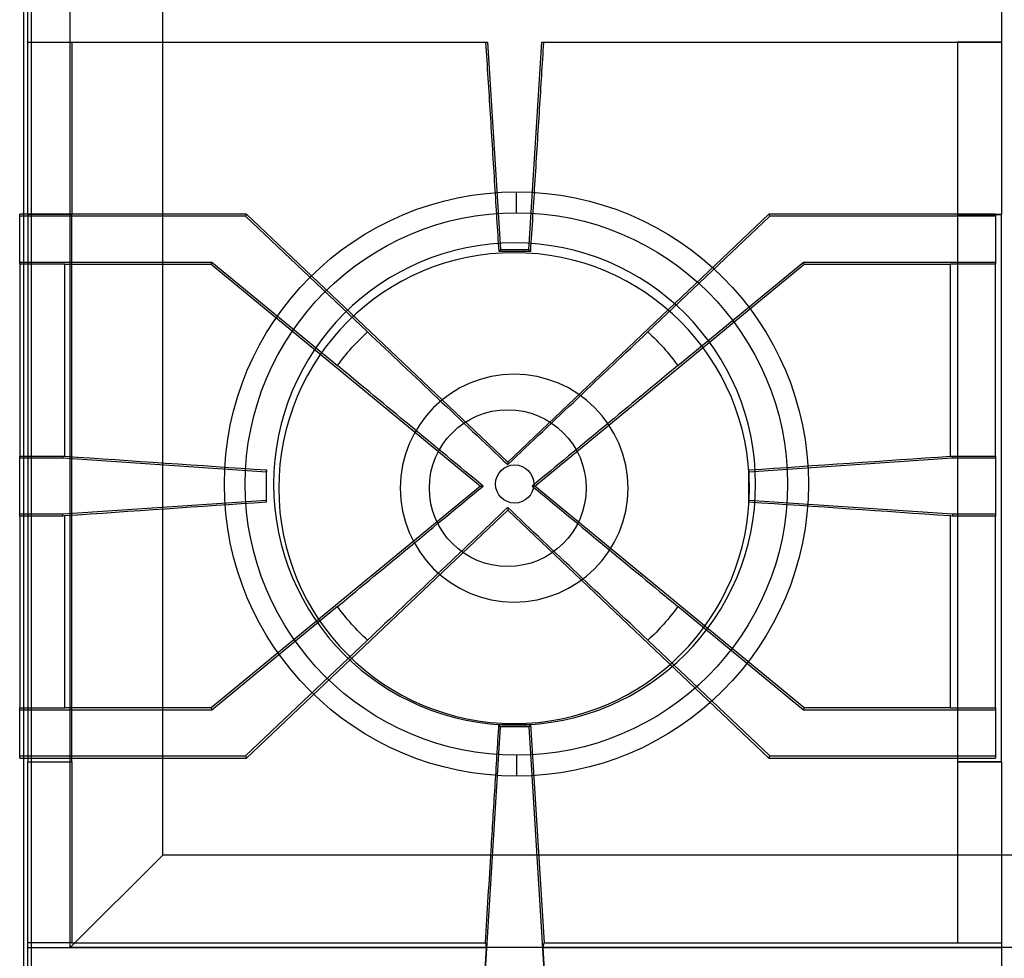
# Model space of a CAD drawing. Units: millimetres. Extents: x -456 to 455, y -380 to 367.
# Drawn here: x -142 to 141, y -241 to 29 of the extents above; entities that cross this region are included whole.
import ezdxf

# ---------------------------------------------------------------- set-up
doc = ezdxf.new("R2010")
doc.units = ezdxf.units.MM
doc.layers.add('11', color=7, linetype='Continuous', true_color=0xffffff)

msp = doc.modelspace()

# ---------------------------------------------------------------- linework, layer by layer
at = {"layer": '11', "color": 8, "linetype": 'Continuous', "lineweight": 25}
for p, q in [((-138.99, -255.32, 511), (-138.99, 315.88, 511)), ((-138.99, -237.22, 491), (-138.99, 297.78, 491)), ((-127.79, -237.72, 511), (-127.79, 298.28, 511)), ((-101.19, -211.11, 473), (-101.19, 271.67, 473)), ((-139.97, 22.6, 561.7), (-139.97, 35.6, 561.7)), ((140.03, 35.6, 561.7), (140.03, 22.6, 561.7)), ((-139.97, 22.6, 561.7), (-7.8, 22.6, 561.7)), ((-139.97, 22.6, 561.7), (-139.97, 22.6, 550.2)), ((-139.97, 22.6, 550.2), (-127.32, 22.6, 550.2)), ((-139.97, -26.91, 550.2), (-139.97, 22.6, 550.2)), ((-127.32, 22.6, 550.2), (-8.24, 22.6, 550.2)), ((-127.32, 22.6, 550.2), (-127.32, -26.91, 550.2)), ((-8.24, 22.6, 550.2), (-7.8, 22.6, 561.7)), ((-7.8, 22.6, 561.7), (-4.07, -37, 561.7)), ((4.13, -37, 561.7), (7.86, 22.6, 561.7)), ((7.86, 22.6, 561.7), (8.3, 22.6, 550.2)), ((7.86, 22.6, 561.7), (140.03, 22.6, 561.7)), ((8.3, 22.6, 550.2), (127.38, 22.6, 550.2)), ((127.38, 22.6, 550.2), (127.38, -26.91, 550.2)), ((140.03, 22.6, 550.2), (127.38, 22.6, 550.2)), ((140.03, 22.6, 561.7), (140.03, 22.6, 550.2)), ((140.03, 22.6, 550.2), (140.03, -26.91, 550.2)), ((-139.97, -26.91, 550.2), (-139.97, -26.91, 541.4)), ((-139.97, -26.91, 541.4), (-139.97, -184.31, 541.4)), ((-127.32, -26.91, 541.4), (-139.97, -26.91, 541.4)), ((-127.32, -26.91, 550.2), (-139.97, -26.91, 550.2)), ((-127.32, -26.91, 550.2), (-127.32, -26.91, 541.4)), ((-127.32, -184.31, 541.4), (-127.32, -26.91, 541.4)), ((127.38, -26.91, 550.2), (127.38, -26.91, 541.4)), ((127.38, -26.91, 541.4), (127.38, -184.31, 541.4)), ((140.03, -26.91, 541.4), (127.38, -26.91, 541.4)), ((127.38, -26.91, 550.2), (140.03, -26.91, 550.2)), ((140.03, -26.91, 550.2), (140.03, -26.91, 541.4)), ((140.03, -184.31, 541.4), (140.03, -26.91, 541.4)), ((-4.07, -37, 561.7), (-4.47, -37.6, 550.2)), ((4.53, -37.6, 550.2), (-4.47, -37.6, 550.2)), ((-4.07, -37, 561.7), (4.13, -37, 561.7)), ((4.53, -37.6, 550.2), (4.13, -37, 561.7)), ((-4.12, -174.21, 561.7), (-9.12, -255.1, 561.7)), ((-4.52, -173.61, 550.2), (-4.12, -174.21, 561.7)), ((-4.52, -173.61, 550.2), (4.58, -173.61, 550.2)), ((4.18, -174.21, 561.7), (-4.12, -174.21, 561.7)), ((4.18, -174.21, 561.7), (4.58, -173.61, 550.2)), ((9.18, -255.1, 561.7), (4.18, -174.21, 561.7)), ((4.58, -173.61, 550.2), (8.46, -236.35, 550.2)), ((4.58, -173.61, 550.2), (4.58, -173.61, 550.2)), ((-139.97, -184.31, 550.2), (-139.97, -184.31, 541.4)), ((-139.97, -184.31, 541.4), (-127.32, -184.31, 541.4)), ((-139.97, -184.31, 550.2), (-127.32, -184.31, 550.2)), ((-139.97, -236.35, 550.2), (-139.97, -184.31, 550.2)), ((-127.32, -184.31, 550.2), (-127.32, -184.31, 541.4)), ((-127.32, -184.31, 550.2), (-127.32, -236.35, 550.2)), ((127.38, -184.31, 550.2), (127.38, -184.31, 541.4)), ((127.38, -184.31, 541.4), (140.03, -184.31, 541.4)), ((140.03, -184.31, 550.2), (127.38, -184.31, 550.2)), ((127.38, -184.31, 550.2), (127.38, -236.35, 550.2)), ((140.03, -184.31, 550.2), (140.03, -184.31, 541.4)), ((140.03, -184.31, 550.2), (140.03, -236.35, 550.2)), ((-101.19, -211.11, 473), (-127.79, -237.72, 511)), ((384.2, -211.11, 473), (-101.19, -211.11, 473)), ((-139.97, -237.68, 558.7), (-139.97, -236.35, 550.2)), ((-127.32, -236.35, 550.2), (-139.97, -236.35, 550.2)), ((-139.97, -255.1, 558.7), (-139.97, -237.68, 558.7)), ((-139.97, -237.68, 558.7), (-8.16, -237.68, 558.7)), ((-138.99, -255.32, 506), (-138.99, -237.22, 506)), ((-138.99, -237.22, 506), (-138.99, -237.22, 491)), ((410.81, -237.72, 511), (-127.79, -237.72, 511)), ((-127.32, -236.35, 550.2), (-8.4, -236.35, 550.2)), ((-8.16, -237.68, 558.7), (-9.23, -255.1, 558.7)), ((-8.4, -236.35, 550.2), (-8.16, -237.68, 558.7)), ((8.22, -237.68, 558.7), (8.46, -236.35, 550.2)), ((9.29, -255.1, 558.7), (8.22, -237.68, 558.7)), ((8.22, -237.68, 558.7), (140.03, -237.68, 558.7)), ((8.46, -236.35, 550.2), (8.46, -236.35, 550.2)), ((8.46, -236.35, 550.2), (127.38, -236.35, 550.2)), ((127.38, -236.35, 550.2), (140.03, -236.35, 550.2)), ((140.03, -236.35, 550.2), (140.03, -237.68, 558.7)), ((140.03, -237.68, 558.7), (140.03, -255.1, 558.7))]:
    msp.add_line(p, q, dxfattribs=at)
at = {"layer": '11', "color": 252, "linetype": 'Continuous', "lineweight": 25}
for p, q in [((-141.2, -256.13, 551.9), (-141.2, 313.47, 551.9)), ((-141.2, -256.13, 509.9), (-141.2, 313.47, 509.9)), ((-142.35, -27.4, 563.2), (-142.35, -26.8, 551.7)), ((-77.15, -26.8, 551.7), (-142.35, -26.8, 551.7)), ((-77.39, -27.4, 563.2), (-142.35, -27.4, 563.2)), ((-142.35, -40.59, 563.2), (-142.35, -27.4, 563.2)), ((-77.15, -26.8, 551.7), (-77.39, -27.4, 563.2)), ((-42.32, -60.67, 563.2), (-77.39, -27.4, 563.2)), ((-2, -98.11, 551.7), (-77.15, -26.8, 551.7)), ((73.15, -26.8, 551.7), (-2, -98.11, 551.7)), ((73.39, -27.4, 563.2), (38.32, -60.67, 563.2)), ((138.35, -26.8, 551.7), (73.15, -26.8, 551.7)), ((73.15, -26.8, 551.7), (73.39, -27.4, 563.2)), ((138.35, -27.4, 563.2), (73.39, -27.4, 563.2)), ((138.35, -26.8, 551.7), (138.35, -27.4, 563.2)), ((138.35, -27.4, 563.2), (138.35, -40.59, 563.2)), ((-142.35, -41.2, 551.7), (-142.35, -40.59, 563.2)), ((-142.35, -40.59, 563.2), (-87.05, -40.59, 563.2)), ((-129.35, -41.2, 551.7), (-142.35, -41.2, 551.7)), ((-142.35, -41.2, 551.7), (-142.35, -96.38, 551.7)), ((-129.35, -41.2, 551.7), (-87.26, -41.2, 551.7)), ((-129.35, -96.41, 551.7), (-129.35, -41.2, 551.7)), ((-87.26, -41.2, 551.7), (-87.05, -40.59, 563.2)), ((-87.26, -41.2, 551.7), (-9.86, -105, 551.7)), ((-87.05, -40.59, 563.2), (-50.91, -70.38, 563.2)), ((5.86, -105, 551.7), (83.26, -41.2, 551.7)), ((46.91, -70.38, 563.2), (83.05, -40.59, 563.2)), ((83.05, -40.59, 563.2), (138.35, -40.59, 563.2)), ((83.26, -41.2, 551.7), (83.05, -40.59, 563.2)), ((83.26, -41.2, 551.7), (125.35, -41.2, 551.7)), ((125.35, -96.41, 551.7), (125.35, -41.2, 551.7)), ((138.35, -41.2, 551.7), (125.35, -41.2, 551.7)), ((138.35, -40.59, 563.2), (138.35, -41.2, 551.7)), ((138.35, -96.38, 551.7), (138.35, -41.2, 551.7)), ((-142.35, -96.98, 563.2), (-142.35, -96.38, 551.7)), ((-142.35, -96.38, 551.7), (-129.9, -96.38, 551.7)), ((-129.92, -96.98, 563.2), (-142.35, -96.98, 563.2)), ((-142.35, -113.02, 563.2), (-142.35, -96.98, 563.2)), ((-129.9, -96.38, 551.7), (-129.92, -96.98, 563.2)), ((-71.4, -100.97, 563.2), (-129.92, -96.98, 563.2)), ((-129.9, -96.38, 551.7), (-129.35, -96.41, 551.7)), ((-2, -98.11, 551.7), (-2, -98.83, 561.72)), ((125.92, -96.98, 563.2), (67.4, -100.97, 563.2)), ((125.35, -96.41, 551.7), (125.9, -96.38, 551.7)), ((125.9, -96.38, 551.7), (138.35, -96.38, 551.7)), ((125.92, -96.98, 563.2), (125.9, -96.38, 551.7)), ((138.35, -96.98, 563.2), (125.92, -96.98, 563.2)), ((138.35, -96.38, 551.7), (138.35, -96.98, 563.2)), ((138.35, -96.98, 563.2), (138.35, -113.02, 563.2)), ((-71.4, -109.64, 551.7), (-71.4, -100.36, 551.7)), ((-71.4, -100.36, 551.7), (-71.4, -100.97, 563.2)), ((-71.4, -109.03, 563.2), (-71.4, -100.97, 563.2)), ((67.4, -100.36, 551.7), (67.4, -109.64, 551.7)), ((67.4, -100.36, 551.7), (67.4, -100.97, 563.2)), ((67.4, -109.03, 563.2), (67.4, -100.97, 563.2)), ((-9.86, -105, 551.7), (-87.26, -168.81, 551.7)), ((-9.86, -105, 551.7), (-9.04, -105, 561.72)), ((5.86, -105, 551.7), (5.04, -105, 561.72)), ((83.26, -168.81, 551.7), (5.86, -105, 551.7)), ((-129.92, -113.02, 563.2), (-71.4, -109.03, 563.2)), ((-71.4, -109.64, 551.7), (-71.4, -109.03, 563.2)), ((67.4, -109.64, 551.7), (67.4, -109.03, 563.2)), ((67.4, -109.03, 563.2), (125.92, -113.02, 563.2)), ((-142.35, -113.02, 563.2), (-129.92, -113.02, 563.2)), ((-142.35, -113.62, 551.7), (-142.35, -113.02, 563.2)), ((-129.9, -113.62, 551.7), (-129.92, -113.02, 563.2)), ((-77.15, -183.21, 551.7), (-2, -111.89, 551.7)), ((-2, -111.17, 561.72), (-2, -111.89, 551.7)), ((-2, -111.89, 551.7), (73.15, -183.21, 551.7)), ((125.92, -113.02, 563.2), (125.9, -113.62, 551.7)), ((125.92, -113.02, 563.2), (138.35, -113.02, 563.2)), ((138.35, -113.02, 563.2), (138.35, -113.62, 551.7)), ((-129.9, -113.62, 551.7), (-142.35, -113.62, 551.7)), ((-142.35, -113.62, 551.7), (-142.35, -168.81, 551.7)), ((-129.35, -113.59, 551.7), (-129.9, -113.62, 551.7)), ((-129.35, -168.81, 551.7), (-129.35, -113.59, 551.7)), ((125.9, -113.62, 551.7), (125.35, -113.59, 551.7)), ((125.35, -168.81, 551.7), (125.35, -113.59, 551.7)), ((138.35, -113.62, 551.7), (125.9, -113.62, 551.7)), ((138.35, -168.81, 551.7), (138.35, -113.62, 551.7)), ((-50.91, -139.62, 563.2), (-87.05, -169.41, 563.2)), ((83.05, -169.41, 563.2), (46.91, -139.62, 563.2)), ((-77.39, -182.6, 563.2), (-42.32, -149.33, 563.2)), ((38.32, -149.33, 563.2), (73.39, -182.6, 563.2)), ((-142.35, -169.41, 563.2), (-142.35, -168.81, 551.7)), ((-142.35, -168.81, 551.7), (-129.35, -168.81, 551.7)), ((-87.05, -169.41, 563.2), (-142.35, -169.41, 563.2)), ((-142.35, -182.6, 563.2), (-142.35, -169.41, 563.2)), ((-87.26, -168.81, 551.7), (-129.35, -168.81, 551.7)), ((-87.26, -168.81, 551.7), (-87.05, -169.41, 563.2)), ((83.26, -168.81, 551.7), (83.05, -169.41, 563.2)), ((138.35, -169.41, 563.2), (83.05, -169.41, 563.2)), ((125.35, -168.81, 551.7), (83.26, -168.81, 551.7)), ((125.35, -168.81, 551.7), (138.35, -168.81, 551.7)), ((138.35, -168.81, 551.7), (138.35, -169.41, 563.2)), ((138.35, -169.41, 563.2), (138.35, -182.6, 563.2)), ((-142.35, -183.21, 551.7), (-142.35, -182.6, 563.2)), ((-142.35, -182.6, 563.2), (-77.39, -182.6, 563.2)), ((-142.35, -183.21, 551.7), (-77.15, -183.21, 551.7)), ((-77.39, -182.6, 563.2), (-77.15, -183.21, 551.7)), ((73.15, -183.21, 551.7), (73.39, -182.6, 563.2)), ((73.15, -183.21, 551.7), (138.35, -183.21, 551.7)), ((73.39, -182.6, 563.2), (138.35, -182.6, 563.2)), ((138.35, -182.6, 563.2), (138.35, -183.21, 551.7))]:
    msp.add_line(p, q, dxfattribs=at)
at = {"layer": '11', "color": 37, "linetype": 'Continuous', "lineweight": 25}
for p, q in [((0.51, -26.42, 479), (0.51, -20.42, 473)), ((0, -35.1, 495.86), (0, -35.1, 486.6)), ((-0.14, -37.9, 508), (-0.14, -37.9, 503.5)), ((-0.14, -72.85, 508), (-0.14, -72.85, 503.5)), ((-1.97, -83.05, 508), (-1.97, -83.05, 504.1)), ((0, -98.92, 503.5), (0, -98.92, 486.6)), ((0, -109.92, 503.5), (0, -109.92, 486.6)), ((-1.97, -128.15, 508), (-1.97, -128.15, 504.1)), ((-0.14, -138.35, 508), (-0.14, -138.35, 503.5)), ((-0.14, -173.3, 508), (-0.14, -173.3, 503.5)), ((0, -173.74, 495.86), (0, -173.74, 486.6)), ((0.51, -182.42, 479), (0.51, -188.42, 473))]:
    msp.add_line(p, q, dxfattribs=at)
at = {"layer": '11', "color": 8, "linetype": 'Continuous', "lineweight": 25}
for centre, radius in [((0.51, -104.42, 473), 84), ((0.51, -104.42, 479), 78)]:
    msp.add_circle(centre, radius, dxfattribs=at)
at = {"layer": '11', "color": 30, "linetype": 'Continuous', "lineweight": 25, "extrusion": (4.55425e-15, 1.80284e-15, -1)}
for centre in [(0, -104.42, -486.6), (0, -104.42, -495.86)]:
    msp.add_circle(centre, 69.32, dxfattribs=at)
at = {"layer": '11', "color": 37, "linetype": 'Continuous', "lineweight": 25, "extrusion": (4.55425e-15, 1.80284e-15, -1)}
for centre, radius in [((0.14, -105.6, -508), 67.7), ((0.14, -105.6, -503.5), 67.7), ((0.14, -105.6, -503.5), 32.75), ((0.14, -105.6, -508), 32.75)]:
    msp.add_circle(centre, radius, dxfattribs=at)
at = {"layer": '11', "color": 9, "linetype": 'Continuous', "lineweight": 25}
for centre in [(-1.97, -105.6, 504.1), (-1.97, -105.6, 508)]:
    msp.add_circle(centre, 22.55, dxfattribs=at)
at = {"layer": '11', "color": 30, "linetype": 'Continuous', "lineweight": 25}
for centre in [(0, -104.42, 486.6), (0, -104.42, 503.5)]:
    msp.add_circle(centre, 5.5, dxfattribs=at)
at = {"layer": '11', "color": 252, "linetype": 'Continuous', "lineweight": 25, "extrusion": (4.55425e-15, 1.80284e-15, -1)}
for start, end in [(35.2918, 47.7082), (132.2918, 144.7082), (312.2918, 324.7082), (215.2918, 227.7082)]:
    msp.add_arc((2, -105, -563.2), 59.92, start, end, dxfattribs=at)
at = {"layer": '11', "color": 252, "linetype": 'Continuous', "lineweight": 25, "extrusion": (-0.687411, -0.72438, -0.052336)}
msp.add_arc((70.83, 1761.1, 43.57), 1196.33, 267.13657, 269.79661, dxfattribs=at)
at = {"layer": '11', "color": 252, "linetype": 'Continuous', "lineweight": 25, "extrusion": (0.687411, -0.72438, -0.052336)}
msp.add_arc((-73.73, 1760.95, 40.82), 1196.33, 270.20339, 272.86343, dxfattribs=at)
at = {"layer": '11', "color": 252, "linetype": 'Continuous', "lineweight": 25, "extrusion": (0.635206, 0.770567, -0.052336)}
msp.add_arc((-65.24, 1752.73, -116.05), 1196.33, 270.25998, 272.86343, dxfattribs=at)
at = {"layer": '11', "color": 252, "linetype": 'Continuous', "lineweight": 25, "extrusion": (-0.635206, 0.770567, -0.052336)}
msp.add_arc((68.33, 1752.87, -113.51), 1196.33, 267.13657, 269.74002, dxfattribs=at)
at = {"layer": '11', "color": 252, "linetype": 'Continuous', "lineweight": 25, "extrusion": (0.635206, -0.770567, -0.052336)}
msp.add_arc((-68.33, 1761.21, 45.77), 1196.33, 267.13657, 269.74002, dxfattribs=at)
at = {"layer": '11', "color": 252, "linetype": 'Continuous', "lineweight": 25, "extrusion": (-0.635206, -0.770567, -0.052336)}
msp.add_arc((65.24, 1761.35, 48.31), 1196.33, 270.25998, 272.86343, dxfattribs=at)
at = {"layer": '11', "color": 252, "linetype": 'Continuous', "lineweight": 25, "extrusion": (-0.687411, 0.72438, -0.052336)}
msp.add_arc((73.73, 1753.12, -108.55), 1196.33, 270.20339, 272.86343, dxfattribs=at)
at = {"layer": '11', "color": 252, "linetype": 'Continuous', "lineweight": 25, "extrusion": (0.687411, 0.72438, -0.052336)}
msp.add_arc((-70.83, 1752.98, -111.3), 1196.33, 267.13657, 269.79661, dxfattribs=at)
at = {"layer": '11', "color": 8, "linetype": 'Continuous', "lineweight": 25}
for points, knots in [([(-4.47, -37.6, 550.2), (-4.87, -31.25, 550.2), (-5.27, -24.9, 550.2), (-6.09, -11.69, 550.2), (-6.52, -4.83, 550.2), (-7.38, 8.89, 550.2), (-7.81, 15.74, 550.2), (-8.24, 22.6, 550.2)], [0, 0, 0, 0, 0.316567, 0.316567, 0.658284, 0.658284, 1, 1, 1, 1]), ([(8.3, 22.6, 550.2), (7.9, 16.25, 550.2), (7.5, 9.9, 550.2), (6.68, -3.31, 550.2), (6.25, -10.17, 550.2), (5.39, -23.89, 550.2), (4.96, -30.74, 550.2), (4.53, -37.6, 550.2)], [0, 0, 0, 0, 0.316567, 0.316567, 0.658284, 0.658284, 1, 1, 1, 1]), ([(-8.4, -236.35, 550.2), (-7.85, -227.46, 550.2), (-7.3, -218.58, 550.2), (-6.38, -203.67, 550.2), (-6.01, -197.66, 550.2), (-5.26, -185.64, 550.2), (-4.89, -179.62, 550.2), (-4.52, -173.61, 550.2)], [0, 0, 0, 0, 0.424992, 0.424992, 0.712496, 0.712496, 1, 1, 1, 1])]:
    msp.add_open_spline(points, degree=3, knots=knots, dxfattribs=at)
for points in [[(-8.24, 22.6, 550.2), (-8.24, 22.6, 550.2), (-8.24, 22.6, 550.2), (-8.24, 22.6, 550.2)], [(8.3, 22.6, 550.2), (8.3, 22.6, 550.2), (8.3, 22.6, 550.2), (8.3, 22.6, 550.2)], [(-4.47, -37.6, 550.2), (-4.47, -37.6, 550.2), (-4.47, -37.6, 550.2), (-4.47, -37.6, 550.2)], [(4.53, -37.6, 550.2), (4.53, -37.6, 550.2), (4.53, -37.6, 550.2), (4.53, -37.6, 550.2)], [(-4.52, -173.61, 550.2), (-4.52, -173.61, 550.2), (-4.52, -173.61, 550.2), (-4.52, -173.61, 550.2)], [(-8.4, -236.35, 550.2), (-8.4, -236.35, 550.2), (-8.4, -236.35, 550.2), (-8.4, -236.35, 550.2)]]:
    msp.add_open_spline(points, degree=3, dxfattribs=at)
at = {"layer": '11', "color": 252, "linetype": 'Continuous', "lineweight": 25}
for points in [[(-129.35, -96.41, 551.7), (-110.03, -97.73, 551.7), (-90.72, -99.05, 551.7), (-71.4, -100.36, 551.7)], [(67.4, -100.36, 551.7), (86.72, -99.05, 551.7), (106.03, -97.73, 551.7), (125.35, -96.41, 551.7)], [(-71.4, -109.64, 551.7), (-90.72, -110.95, 551.7), (-110.03, -112.27, 551.7), (-129.35, -113.59, 551.7)], [(125.35, -113.59, 551.7), (106.03, -112.27, 551.7), (86.72, -110.95, 551.7), (67.4, -109.64, 551.7)]]:
    msp.add_open_spline(points, degree=3, dxfattribs=at)

doc.saveas('drawing.dxf')
